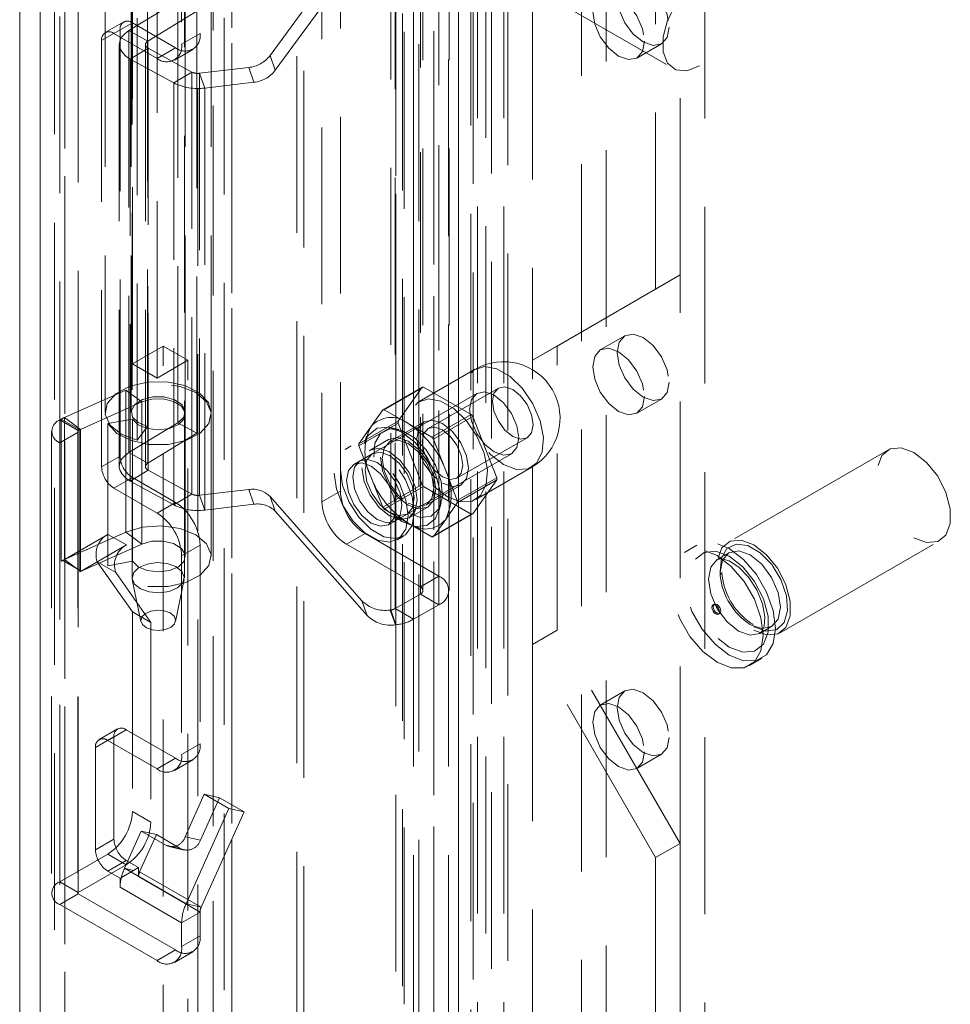
# Model space of a CAD drawing. Units: millimetres. Extents: x 0 to 420, y 0 to 297.
# Drawn here: x 261 to 267, y 244 to 252 of the extents above; entities that cross this region are included whole.
import ezdxf

# ---------------------------------------------------------------- set-up
doc = ezdxf.new("R2010")
doc.units = ezdxf.units.MM
doc.linetypes.add('HIDDEN', pattern=[1.905, 1.27, -0.635])

msp = doc.modelspace()

# ---------------------------------------------------------------- linework, layer by layer
at = {"color": 7, "linetype": 'HIDDEN', "lineweight": 0}
for p, q in [((261.9294, 139.1819), (261.9294, 261.3568)), ((262.0619, 139.1054), (262.0619, 261.2803)), ((262.007, 261.098), (262.007, 139.1344)), ((262.0619, 260.9159), (262.0619, 139.1636)), ((261.8195, 260.5859), (261.8195, 139.1345)), ((261.9294, 139.087), (261.9294, 260.5404)), ((260.6857, 259.8295), (260.6857, 138.7774)), ((260.8625, 138.6753), (260.8625, 259.7275)), ((260.7893, 259.626), (260.7893, 138.5728)), ((260.8625, 259.5234), (260.8625, 138.4712)), ((262.5307, 139.5375), (262.5307, 257.3972)), ((263.9273, 257.4405), (263.9273, 140.4853)), ((263.7947, 257.364), (263.7947, 140.4088)), ((263.8277, 140.3628), (263.8277, 257.318)), ((264.0152, 140.3628), (264.0152, 257.318)), ((262.5793, 139.433), (262.5793, 257.2927)), ((263.7797, 140.3096), (263.7797, 257.2648)), ((263.2402, 139.9471), (263.2402, 257.2071)), ((263.2992, 257.1864), (263.2992, 139.9996)), ((263.8873, 140.221), (263.8873, 257.1762)), ((263.2887, 139.8426), (263.2887, 257.1025)), ((263.4067, 257.0977), (263.4067, 139.911)), ((264.0445, 255.5939), (264.0445, 140.7679)), ((264.7516, 140.7679), (264.7516, 255.5939)), ((264.2213, 255.4919), (264.2213, 249.1128)), ((264.5748, 140.6658), (264.5748, 255.4919)), ((263.5142, 255.2878), (263.5142, 140.4617)), ((263.6909, 140.3597), (263.6909, 255.1857)), ((265.4587, 140.3597), (265.4587, 255.1857)), ((263.3677, 255.0837), (263.3677, 140.2576)), ((263.6177, 255.0837), (263.6177, 140.2576)), ((263.6909, 254.9816), (263.6909, 140.1556)), ((263.5142, 254.8796), (263.5142, 140.0535)), ((265.2819, 249.7253), (265.2819, 254.0632)), ((261.3468, 253.9811), (261.3468, 247.5508)), ((261.7218, 247.5508), (261.7218, 253.9811)), ((265.1051, 249.6232), (265.1051, 253.9611)), ((261.8348, 252.8891), (261.8348, 251.4601)), ((261.7022, 252.8125), (261.7022, 251.3836)), ((262.8424, 252.7664), (262.8424, 248.1734)), ((262.7098, 252.6899), (262.7098, 248.0969)), ((263.5495, 252.5624), (263.5495, 247.5611)), ((263.4169, 252.4858), (263.4169, 247.4845)), ((263.4169, 247.4335), (263.4169, 252.4348)), ((263.4352, 247.459), (263.4352, 252.4603)), ((263.6227, 247.459), (263.6227, 252.4603)), ((263.5495, 252.3583), (263.5495, 247.357)), ((261.3486, 249.0869), (261.3486, 252.353)), ((263.2041, 247.3191), (263.2041, 252.3204)), ((263.2359, 252.3303), (263.2359, 247.329)), ((261.5254, 248.9848), (261.5254, 252.251)), ((263.2415, 252.2144), (263.2415, 247.2131)), ((263.3685, 252.2538), (263.3685, 247.2524)), ((262.9967, 252.2051), (262.3369, 251.3019)), ((263.0341, 252.099), (262.3742, 251.1958)), ((264.0842, 251.8713), (265.2332, 251.208)), ((261.153, 251.7713), (261.153, 248.7399)), ((261.3405, 251.7713), (261.3405, 248.7399)), ((261.728, 248.7399), (261.728, 251.7713)), ((261.9155, 248.7399), (261.9155, 251.7713)), ((260.9597, 251.6591), (260.9597, 248.597)), ((261.3234, 251.4806), (261.6748, 251.6943)), ((261.457, 251.6688), (261.457, 248.6373)), ((261.6748, 251.6943), (261.6748, 248.6629)), ((260.8272, 251.5825), (260.8272, 248.5205)), ((261.4594, 251.4061), (261.8108, 251.6198)), ((261.8108, 251.6198), (261.8108, 248.5884)), ((261.2861, 251.5428), (261.1536, 251.4663)), ((261.2161, 251.4601), (261.3486, 251.5366)), ((261.3486, 251.5366), (261.658, 251.358)), ((261.3822, 251.5695), (261.3822, 248.5381)), ((261.2603, 251.4856), (261.1277, 251.409)), ((261.2161, 251.4601), (261.5254, 251.2815)), ((261.2603, 248.4236), (261.2603, 251.4856)), ((261.3234, 251.4806), (261.3234, 248.4492)), ((261.4594, 251.4061), (261.3234, 251.4806)), ((261.7022, 251.3836), (261.8348, 251.4601)), ((261.1277, 248.347), (261.1277, 251.409)), ((261.2547, 251.3812), (261.2547, 248.3498)), ((261.4422, 251.3812), (261.4422, 248.3498)), ((261.4594, 248.3746), (261.4594, 251.4061)), ((264.9712, 251.2839), (265.148, 251.386)), ((261.4617, 251.355), (261.3327, 251.2765)), ((261.7751, 251.1834), (261.4617, 251.355)), ((261.4617, 251.355), (261.4617, 248.3236)), ((261.658, 251.358), (261.5254, 251.2815)), ((261.6504, 251.2691), (261.783, 251.3457)), ((262.3742, 251.1958), (262.3369, 251.3019)), ((261.6461, 251.1048), (261.3327, 251.2765)), ((261.3327, 251.2765), (261.3327, 248.2451)), ((261.7751, 251.1834), (261.6461, 251.1048)), ((261.7751, 248.152), (261.7751, 251.1834)), ((262.1839, 251.2157), (261.8306, 251.1742)), ((261.8306, 251.1742), (261.868, 251.0681)), ((261.8306, 251.1742), (261.8306, 248.1428)), ((262.2213, 251.1096), (262.1839, 251.2157)), ((261.6461, 251.1048), (261.6461, 248.0734)), ((262.2213, 251.1096), (261.868, 251.0681)), ((261.868, 251.0681), (261.868, 248.0367)), ((264.398, 249.2149), (265.2819, 249.7253)), ((265.2819, 249.7253), (265.1051, 249.6232)), ((265.2819, 245.6426), (265.2819, 249.7253)), ((264.2213, 249.1128), (265.1051, 249.6232)), ((264.8855, 249.289), (264.7087, 249.1869)), ((261.5696, 249.2144), (261.3486, 249.0869)), ((261.7464, 249.1124), (261.5696, 249.2144)), ((261.5696, 201.4468), (261.5696, 249.2144)), ((264.398, 249.2149), (264.2213, 249.1128)), ((264.398, 247.1735), (264.398, 249.2149)), ((261.7464, 249.1124), (261.5254, 248.9848)), ((261.7464, 201.3447), (261.7464, 249.1124)), ((264.2213, 247.0715), (264.2213, 249.1128)), ((261.5254, 248.9848), (261.3486, 249.0869)), ((263.8104, 249.0483), (263.4083, 248.8161)), ((260.861, 248.7017), (261.3006, 248.8985)), ((261.3006, 248.8985), (261.3006, 247.8779)), ((261.3006, 248.8985), (261.4155, 248.813)), ((263.1462, 248.7561), (263.4291, 248.9193)), ((263.4402, 248.9203), (263.1574, 248.7571)), ((263.4291, 248.9193), (263.2579, 248.6758)), ((263.7825, 248.7227), (263.4402, 248.9203)), ((263.9767, 248.9134), (263.4729, 248.6225)), ((263.8223, 248.8747), (262.9826, 248.39)), ((264.9712, 248.7322), (265.148, 248.8343)), ((260.9759, 248.6162), (261.4155, 248.813)), ((261.4155, 248.813), (261.4155, 247.7923)), ((263.1462, 248.7561), (263.0606, 248.6343)), ((263.3285, 248.6582), (263.1574, 248.7571)), ((260.8272, 248.6838), (260.8375, 248.6897)), ((260.9597, 248.6072), (260.8272, 248.6838)), ((260.97, 248.6132), (260.8375, 248.6897)), ((260.8375, 248.6897), (260.8375, 247.6691)), ((260.9759, 248.6162), (260.861, 248.7017)), ((260.861, 248.7017), (260.861, 247.6811)), ((261.3498, 248.6904), (261.1712, 248.6574)), ((261.3498, 247.6698), (261.3498, 248.6904)), ((261.728, 247.7039), (261.728, 248.7246)), ((261.9155, 247.7039), (261.9155, 248.7246)), ((263.4997, 248.5594), (263.7825, 248.7227)), ((263.7937, 248.7088), (263.5109, 248.5455)), ((263.9649, 248.2677), (263.7937, 248.7088)), ((260.9597, 248.6072), (260.97, 248.6132)), ((260.97, 248.6132), (260.97, 247.5925)), ((260.9759, 247.5955), (260.9759, 248.6162)), ((261.1712, 247.6367), (261.1712, 248.6574)), ((261.6748, 248.6629), (261.3234, 248.4492)), ((261.457, 248.6373), (261.3822, 248.5381)), ((261.6748, 248.6629), (261.8108, 248.5884)), ((263.2579, 248.6758), (262.975, 248.5125)), ((262.975, 248.4976), (263.2579, 248.6609)), ((263.0606, 248.6343), (262.975, 248.5125)), ((263.4448, 248.6712), (263.1973, 248.5284)), ((263.2632, 248.6144), (263.2108, 248.628)), ((263.2579, 248.6609), (263.4291, 248.2198)), ((263.4997, 248.5594), (263.3285, 248.6582)), ((260.7686, 248.6021), (260.7686, 245.2849)), ((260.9597, 248.597), (260.8272, 248.5205)), ((260.9561, 248.6021), (260.9561, 245.2849)), ((260.9597, 248.597), (260.9597, 245.2798)), ((260.9597, 245.2901), (260.9597, 248.597)), ((261.8108, 248.5884), (261.4594, 248.3746)), ((263.0302, 248.5677), (263.0158, 248.5155)), ((263.1879, 248.5446), (263.0553, 248.468)), ((263.5965, 248.325), (263.5109, 248.5455)), ((263.6791, 248.2653), (264.183, 248.5561)), ((260.8272, 248.5205), (260.8272, 245.2033)), ((260.8272, 245.3666), (260.8272, 248.5205)), ((262.9201, 248.4982), (262.8759, 248.4727)), ((262.975, 248.4976), (263.0606, 248.2771)), ((266.7738, 248.4679), (265.6248, 247.8046)), ((261.1277, 248.347), (261.2603, 248.4236)), ((261.4594, 248.3746), (261.3234, 248.4492)), ((263.071, 248.441), (262.9384, 248.3644)), ((263.2326, 247.9569), (264.0723, 248.4417)), ((263.682, 248.1044), (263.5965, 248.325)), ((263.8145, 248.1125), (264.2167, 248.3446)), ((261.3486, 248.2705), (261.2161, 248.1939)), ((261.4617, 248.3236), (261.3327, 248.2451)), ((261.658, 248.0919), (261.3486, 248.2705)), ((261.4617, 248.3236), (261.7751, 248.152)), ((263.0606, 248.2771), (263.1462, 248.0565)), ((263.682, 248.1044), (263.9649, 248.2677)), ((261.5254, 248.0153), (261.2161, 248.1939)), ((261.3327, 248.2451), (261.6461, 248.0734)), ((261.8306, 248.1428), (262.1839, 248.1843)), ((262.2213, 248.0782), (262.1839, 248.1843)), ((263.4291, 248.2198), (263.1462, 248.0565)), ((263.1574, 248.0426), (263.4402, 248.2059)), ((263.4402, 248.2059), (263.7825, 248.0082)), ((263.4598, 248.0737), (263.7073, 248.2165)), ((263.9649, 248.2528), (263.682, 248.0895)), ((263.7937, 248.0092), (263.9649, 248.2528)), ((261.7751, 248.152), (261.6461, 248.0734)), ((261.8306, 248.1428), (261.868, 248.0367)), ((262.3369, 248.134), (262.9967, 247.3858)), ((262.3742, 248.0279), (262.3369, 248.134)), ((262.8424, 248.1734), (262.7098, 248.0969)), ((261.5254, 248.0153), (261.658, 248.0919)), ((261.868, 248.0367), (262.2213, 248.0782)), ((263.1574, 248.0426), (263.3285, 247.9438)), ((263.3366, 247.9809), (263.4692, 248.0574)), ((263.5529, 248.0355), (263.5672, 248.0877)), ((263.5965, 247.9677), (263.682, 248.0895)), ((262.3742, 248.0279), (263.0341, 247.2797)), ((263.1884, 247.9314), (263.3209, 248.008)), ((263.7825, 248.0082), (263.4997, 247.845)), ((263.5109, 247.846), (263.7937, 248.0092)), ((263.3285, 247.9438), (263.4997, 247.845)), ((263.3579, 247.923), (263.4103, 247.9093)), ((263.5109, 247.846), (263.5965, 247.9677)), ((260.8486, 247.6753), (261.1727, 247.8624)), ((261.3006, 247.8779), (260.861, 247.6811)), ((261.1727, 247.8624), (261.3052, 247.7859)), ((261.3006, 247.8779), (261.4155, 247.7923)), ((262.8866, 247.7907), (263.0192, 247.8672)), ((263.0192, 247.8672), (263.5495, 247.5611)), ((263.2509, 247.8232), (263.2951, 247.8487)), ((261.4155, 247.7923), (260.9759, 247.5955)), ((260.9812, 247.5988), (261.3052, 247.7859)), ((261.8348, 247.7857), (261.7022, 247.7091)), ((261.8348, 247.7857), (261.8348, 246.3567)), ((262.8866, 247.7907), (263.4169, 247.4845)), ((265.4011, 247.7837), (265.3127, 247.7327)), ((265.9997, 247.1551), (267.1488, 247.8184)), ((261.7022, 247.7091), (261.7022, 246.2802)), ((265.6326, 247.7298), (265.5487, 247.6813)), ((260.8375, 247.6691), (260.8486, 247.6755)), ((260.8486, 247.6755), (260.8486, 247.6753)), ((260.8489, 247.6753), (260.8486, 247.6755)), ((260.8486, 247.6753), (260.9812, 247.5988)), ((260.9373, 247.6243), (260.8489, 247.6753)), ((260.9373, 247.6243), (260.861, 247.6811)), ((260.9812, 247.5989), (260.9373, 247.6243)), ((261.0961, 247.6651), (261.2287, 247.5886)), ((261.0961, 247.6651), (261.3486, 247.3058)), ((261.3498, 247.6698), (261.1712, 247.6367)), ((260.97, 247.5925), (260.9756, 247.5957)), ((260.9756, 247.5957), (260.9812, 247.5989)), ((260.9759, 247.5955), (260.9756, 247.5957)), ((260.9812, 247.5989), (260.9812, 247.5988)), ((261.2287, 247.5886), (261.4812, 247.2293)), ((263.4169, 247.4845), (263.5495, 247.5611)), ((261.3481, 247.5381), (261.4102, 247.236)), ((261.6584, 247.236), (261.7205, 247.5381)), ((263.2359, 247.329), (263.4169, 247.4335)), ((263.4169, 247.4335), (263.5495, 247.357)), ((263.0341, 247.2797), (262.9967, 247.3858)), ((263.3685, 247.2524), (263.5495, 247.357)), ((265.5278, 247.3601), (265.519, 247.355)), ((261.3486, 247.3058), (261.4812, 247.2293)), ((261.3486, 247.3058), (261.3486, 245.8718)), ((263.2006, 247.3187), (263.2041, 247.3191)), ((263.238, 247.2127), (263.2006, 247.3187)), ((263.2041, 247.3191), (263.2415, 247.2131)), ((263.2359, 247.329), (263.3685, 247.2524)), ((265.5575, 247.2883), (265.5663, 247.2934)), ((261.4812, 247.2293), (261.4812, 245.7952)), ((263.238, 247.2127), (263.2415, 247.2131)), ((265.7857, 247.2145), (265.7946, 247.2096)), ((265.8045, 247.2163), (265.7911, 247.2254)), ((265.8071, 247.2152), (265.8045, 247.2163)), ((265.8549, 247.1508), (265.9389, 247.1993)), ((264.398, 247.1735), (264.2213, 247.0715)), ((265.2819, 245.6426), (264.398, 247.1735)), ((265.1051, 245.5405), (264.2213, 247.0715)), ((264.2213, 247.0715), (264.2213, 198.079)), ((265.7814, 246.9208), (265.8698, 246.9718)), ((264.8855, 246.7373), (264.7087, 246.6352)), ((261.242, 246.4649), (261.1094, 246.3884)), ((261.1719, 246.3822), (261.3044, 246.4588)), ((261.3044, 246.4588), (261.658, 246.2547)), ((261.2161, 246.4077), (261.0835, 246.3312)), ((261.1719, 246.3822), (261.5254, 246.1781)), ((261.2161, 245.6728), (261.2161, 246.4077)), ((261.7022, 246.2802), (261.8348, 246.3567)), ((261.0835, 245.5963), (261.0835, 246.3312)), ((264.9712, 246.1805), (265.148, 246.2826)), ((261.658, 246.2547), (261.5254, 246.1781)), ((261.6504, 246.1657), (261.783, 246.2423)), ((261.865, 245.9951), (261.7281, 245.6904)), ((262.0418, 245.8931), (261.865, 245.9951)), ((261.865, 245.9951), (261.9736, 245.97)), ((261.9736, 245.97), (261.8367, 245.6653)), ((262.1504, 245.868), (261.9736, 245.97)), ((261.4812, 245.7952), (261.3486, 245.8718)), ((261.7342, 245.2082), (262.0418, 245.8931)), ((261.8428, 245.1831), (262.1504, 245.868)), ((262.0418, 245.8931), (262.1504, 245.868)), ((261.4122, 245.7306), (261.2922, 245.4634)), ((261.589, 245.6285), (261.4122, 245.7306)), ((261.4122, 245.7306), (261.5208, 245.7055)), ((261.0835, 245.5963), (261.2161, 245.6728)), ((261.5208, 245.7055), (261.4008, 245.4382)), ((261.6976, 245.6034), (261.5208, 245.7055)), ((261.8367, 245.6653), (261.7281, 245.6904)), ((265.2819, 245.6426), (265.1051, 245.5405)), ((265.2819, 198.6915), (265.2819, 245.6426)), ((261.589, 245.6285), (261.6976, 245.6034)), ((261.6116, 245.6196), (261.7202, 245.5945)), ((261.1719, 245.5656), (260.8272, 245.3666)), ((261.1719, 245.5656), (261.3044, 245.4891)), ((261.3044, 245.5197), (261.1719, 245.4432)), ((261.3928, 245.4687), (261.3044, 245.5197)), ((265.1051, 198.5894), (265.1051, 245.5405)), ((261.3044, 245.4891), (260.9597, 245.2901)), ((261.2603, 245.3922), (261.1719, 245.4432)), ((261.3574, 245.4483), (261.2693, 245.3974)), ((261.7342, 245.2082), (261.2922, 245.4634)), ((261.3574, 245.4483), (261.2922, 245.4634)), ((261.3928, 245.4687), (261.3574, 245.4483)), ((261.3928, 245.4401), (261.3928, 245.4687)), ((261.4008, 245.4382), (261.3928, 245.4401)), ((261.3928, 245.4043), (261.3928, 245.4401)), ((261.4008, 245.4382), (261.8428, 245.1831)), ((260.9597, 245.2901), (260.8272, 245.3666)), ((261.2693, 245.3974), (261.2603, 245.3922)), ((261.2603, 245.3278), (261.2603, 245.3922)), ((261.8348, 245.1492), (261.3928, 245.4043)), ((261.7022, 245.0727), (261.2603, 245.3278)), ((260.9597, 245.2798), (260.8272, 245.2033)), ((261.658, 244.8767), (260.9597, 245.2798)), ((261.5254, 244.8002), (260.8272, 245.2033)), ((261.8348, 245.1492), (261.7022, 245.0727)), ((261.8428, 245.1831), (261.7342, 245.2082)), ((261.8348, 245.1492), (261.8348, 244.9788)), ((261.7022, 245.0727), (261.7022, 244.9023)), ((261.7022, 244.9023), (261.8348, 244.9788)), ((261.658, 244.8767), (261.5254, 244.8002)), ((261.6504, 244.7878), (261.783, 244.8644))]:
    msp.add_line(p, q, dxfattribs=at)
at = {"color": 7, "linetype": 'Continuous', "lineweight": 15}
for p, q in [((260.5393, 259.626), (260.5393, 138.5728)), ((260.6857, 259.4213), (260.6857, 138.3692))]:
    msp.add_line(p, q, dxfattribs=at)
at = {"color": 7, "linetype": 'HIDDEN', "lineweight": 0, "flags": 128}
for points in [[(265.4207, 251.2266), (265.33, 251.1927), (265.2502, 251.1998), (265.1911, 251.2471), (265.1596, 251.3289), (265.1596, 251.4352), (265.1911, 251.5533), (265.2502, 251.669), (265.33, 251.7682), (265.4207, 251.839), (265.5114, 251.8729), (265.5911, 251.8657), (265.6503, 251.8185), (265.6818, 251.7367), (265.6818, 251.6304), (265.6503, 251.5123), (265.5911, 251.3966), (265.5114, 251.2974), (265.4207, 251.2266)], [(265.2024, 251.5062), (265.1882, 251.4323), (265.148, 251.386), (265.0878, 251.3743), (265.0168, 251.399), (264.9457, 251.4563), (264.8855, 251.5375), (264.8453, 251.6303), (264.8311, 251.7205), (264.8453, 251.7943), (264.8855, 251.8406), (264.9457, 251.8523), (265.0168, 251.8277), (265.0878, 251.7703), (265.148, 251.6891), (265.1882, 251.5963), (265.2024, 251.5062)], [(265.0256, 251.4041), (265.0115, 251.3302), (264.9712, 251.2839), (264.911, 251.2722), (264.84, 251.2969), (264.769, 251.3542), (264.7087, 251.4355), (264.6685, 251.5282), (264.6544, 251.6184), (264.6685, 251.6923), (264.7087, 251.7386), (264.769, 251.7503), (264.84, 251.7256), (264.911, 251.6683), (264.9712, 251.5871), (265.0115, 251.4943), (265.0256, 251.4041)], [(261.3234, 251.4806), (261.2933, 251.4582), (261.2713, 251.4329), (261.2584, 251.4057), (261.2548, 251.3774), (261.2609, 251.3494), (261.2764, 251.3225), (261.3006, 251.2979), (261.3327, 251.2765)], [(261.4594, 251.4061), (261.4519, 251.4005), (261.4464, 251.3941), (261.4431, 251.3873), (261.4423, 251.3803), (261.4438, 251.3733), (261.4476, 251.3665), (261.4537, 251.3604), (261.4617, 251.355)], [(265.2024, 248.9545), (265.1882, 248.8806), (265.148, 248.8343), (265.0878, 248.8226), (265.0168, 248.8473), (264.9457, 248.9046), (264.8855, 248.9858), (264.8453, 249.0786), (264.8311, 249.1688), (264.8453, 249.2426), (264.8855, 249.289), (264.9457, 249.3007), (265.0168, 249.276), (265.0878, 249.2186), (265.148, 249.1374), (265.1882, 249.0447), (265.2024, 248.9545)], [(265.0256, 248.8524), (265.0115, 248.7785), (264.9712, 248.7322), (264.911, 248.7205), (264.84, 248.7452), (264.769, 248.8026), (264.7087, 248.8838), (264.6685, 248.9765), (264.6544, 249.0667), (264.6685, 249.1406), (264.7087, 249.1869), (264.769, 249.1986), (264.84, 249.1739), (264.911, 249.1166), (264.9712, 249.0354), (265.0115, 248.9426), (265.0256, 248.8524)], [(264.0136, 248.3647), (264.1068, 248.3289), (264.19, 248.3328), (264.254, 248.3762), (264.292, 248.4543), (264.2998, 248.5586), (264.2766, 248.6778), (264.2249, 248.7991), (264.1503, 248.9093), (264.0608, 248.9964), (263.9663, 249.051), (263.8768, 249.0671), (263.8022, 249.0431), (263.7505, 248.9816), (263.7273, 248.8891), (263.7351, 248.7758), (263.7731, 248.6539), (263.8371, 248.5365), (263.9203, 248.4366), (264.0136, 248.3647)], [(261.3822, 248.5381), (261.2684, 248.5822), (261.1889, 248.6467), (261.1541, 248.7232), (261.1684, 248.8019), (261.2301, 248.8726), (261.331, 248.9261), (261.4582, 248.9556), (261.5953, 248.9572), (261.7245, 248.9307), (261.829, 248.8795), (261.8955, 248.8103), (261.9153, 248.732), (261.8858, 248.6547), (261.8108, 248.5884)], [(261.1712, 248.6574), (261.2359, 248.5876), (261.3392, 248.5355), (261.4676, 248.5079), (261.6047, 248.5083), (261.7327, 248.5367), (261.835, 248.5893), (261.8984, 248.6595), (261.9148, 248.7381), (261.8819, 248.8149), (261.8041, 248.8801), (261.6914, 248.9251), (261.5584, 248.9443), (261.4223, 248.935), (261.3006, 248.8985)], [(263.934, 248.8189), (263.9451, 248.7481), (263.9767, 248.6752), (264.024, 248.6114), (264.0798, 248.5663), (264.1357, 248.5469), (264.183, 248.5561), (264.2146, 248.5925), (264.2257, 248.6505), (264.2146, 248.7214), (264.183, 248.7943), (264.1357, 248.8581), (264.0798, 248.9031), (264.024, 248.9225), (263.9767, 248.9133), (263.9451, 248.877), (263.934, 248.8189)], [(261.457, 248.6373), (261.391, 248.6646), (261.3502, 248.705), (261.3416, 248.7516), (261.3667, 248.7961), (261.4213, 248.8308), (261.4956, 248.8495), (261.5767, 248.849), (261.6504, 248.8294), (261.7037, 248.7941), (261.7273, 248.7493), (261.7171, 248.7029), (261.6748, 248.6629)], [(261.3498, 248.6904), (261.3902, 248.6498), (261.4558, 248.6223), (261.5353, 248.6128), (261.6145, 248.6228), (261.6797, 248.6507), (261.7193, 248.6915), (261.7266, 248.7382), (261.7001, 248.7824), (261.6446, 248.8166), (261.5697, 248.8346), (261.4886, 248.8333), (261.4155, 248.813)], [(263.6114, 248.1326), (263.7047, 248.0967), (263.7878, 248.1007), (263.8519, 248.144), (263.8899, 248.2221), (263.8977, 248.3264), (263.8745, 248.4457), (263.8227, 248.567), (263.7481, 248.6771), (263.6587, 248.7642), (263.5641, 248.8188), (263.4747, 248.835), (263.4, 248.811), (263.3483, 248.7494), (263.3251, 248.657), (263.3329, 248.5436), (263.3709, 248.4217), (263.4349, 248.3044), (263.5181, 248.2044), (263.6114, 248.1326)], [(263.7705, 248.7602), (263.7839, 248.6744), (263.8223, 248.586), (263.8796, 248.5086), (263.9473, 248.4541), (264.0149, 248.4305), (264.0723, 248.4417), (264.1106, 248.4858), (264.124, 248.5561), (264.1106, 248.642), (264.0723, 248.7304), (264.0149, 248.8077), (263.9473, 248.8623), (263.8796, 248.8858), (263.8223, 248.8747), (263.7839, 248.8306), (263.7705, 248.7602)], [(263.576, 248.2295), (263.6471, 248.2049), (263.7073, 248.2166), (263.7475, 248.2629), (263.7616, 248.3367), (263.7475, 248.4269), (263.7073, 248.5197), (263.6471, 248.6009), (263.576, 248.6582), (263.505, 248.6829), (263.4448, 248.6712), (263.4045, 248.6249), (263.3904, 248.551), (263.4045, 248.4609), (263.4448, 248.3681), (263.505, 248.2869), (263.576, 248.2295)], [(263.2843, 247.954), (263.3796, 247.9184), (263.4633, 247.9259), (263.5255, 247.9756), (263.5585, 248.0614), (263.5585, 248.173), (263.5255, 248.2971), (263.4633, 248.4185), (263.3796, 248.5226), (263.2843, 248.597), (263.1891, 248.6326), (263.1054, 248.6251), (263.0432, 248.5754), (263.0102, 248.4896), (263.0102, 248.378), (263.0432, 248.2539), (263.1054, 248.1325), (263.1891, 248.0284), (263.2843, 247.954)], [(263.3285, 248.0152), (263.4179, 247.9829), (263.4953, 247.9936), (263.5501, 248.0458), (263.575, 248.1324), (263.5666, 248.2418), (263.526, 248.3592), (263.4588, 248.4688), (263.374, 248.5557), (263.2831, 248.6082), (263.1983, 248.6192), (263.1311, 248.5872), (263.0905, 248.5166), (263.0821, 248.4169), (263.107, 248.3015), (263.1618, 248.1861), (263.2391, 248.0861), (263.3285, 248.0152)], [(263.576, 248.2755), (263.5202, 248.3205), (263.4729, 248.3843), (263.4413, 248.4572), (263.4302, 248.5281), (263.4413, 248.5861), (263.4729, 248.6225), (263.5202, 248.6317), (263.576, 248.6123), (263.6318, 248.5673), (263.6792, 248.5034), (263.7108, 248.4305), (263.7219, 248.3597), (263.7108, 248.3017), (263.6792, 248.2653), (263.6318, 248.2561), (263.576, 248.2755)], [(263.1297, 248.4158), (263.1448, 248.3192), (263.1879, 248.2198), (263.2524, 248.1328), (263.3285, 248.0714), (263.4046, 248.0449), (263.4692, 248.0574), (263.5123, 248.1071), (263.5274, 248.1862), (263.5123, 248.2828), (263.4692, 248.3822), (263.4046, 248.4692), (263.3285, 248.5307), (263.2524, 248.5571), (263.1879, 248.5446), (263.1448, 248.495), (263.1297, 248.4158)], [(263.3285, 248.0867), (263.3996, 248.062), (263.4598, 248.0737), (263.5, 248.12), (263.5142, 248.1939), (263.5, 248.284), (263.4598, 248.3768), (263.3996, 248.458), (263.3285, 248.5154), (263.2575, 248.54), (263.1973, 248.5283), (263.1571, 248.482), (263.1429, 248.4082), (263.1571, 248.318), (263.1973, 248.2252), (263.2575, 248.144), (263.3285, 248.0867)], [(262.7982, 248.301), (262.8142, 248.1871), (262.8602, 248.0684), (262.9308, 247.9593), (263.0173, 247.873), (263.1094, 247.8198), (263.196, 247.8062), (263.2665, 247.8338), (263.3126, 247.8994), (263.3285, 247.9949), (263.3126, 248.1088), (263.2665, 248.2275), (263.196, 248.3366), (263.1094, 248.4229), (263.0173, 248.4761), (262.9308, 248.4897), (262.8602, 248.462), (262.8142, 248.3965), (262.7982, 248.301)], [(262.8424, 248.3265), (262.8584, 248.2126), (262.9044, 248.0939), (262.975, 247.9848), (263.0615, 247.8985), (263.1536, 247.8453), (263.2402, 247.8317), (263.3107, 247.8594), (263.3567, 247.9249), (263.3727, 248.0204), (263.3567, 248.1343), (263.3107, 248.253), (263.2402, 248.3621), (263.1536, 248.4484), (263.0615, 248.5016), (262.975, 248.5152), (262.9044, 248.4875), (262.8584, 248.422), (262.8424, 248.3265)], [(262.9971, 248.3393), (263.0122, 248.2427), (263.0553, 248.1433), (263.1199, 248.0562), (263.196, 247.9948), (263.2721, 247.9684), (263.3366, 247.9809), (263.3797, 248.0305), (263.3948, 248.1097), (263.3797, 248.2063), (263.3366, 248.3057), (263.2721, 248.3927), (263.196, 248.4541), (263.1199, 248.4806), (263.0553, 248.468), (263.0122, 248.4184), (262.9971, 248.3393)], [(266.9613, 247.837), (267.052, 247.8031), (267.1317, 247.8102), (267.1909, 247.8575), (267.2224, 247.9392), (267.2224, 248.0456), (267.1909, 248.1637), (267.1317, 248.2793), (267.052, 248.3785), (266.9613, 248.4494), (266.8706, 248.4833), (266.7909, 248.4761), (266.7317, 248.4288), (266.7002, 248.3471), (266.7002, 248.2407), (266.7317, 248.1226), (266.7909, 248.007), (266.8706, 247.9078), (266.9613, 247.837)], [(261.3327, 248.2451), (261.3006, 248.2665), (261.2764, 248.2911), (261.2609, 248.318), (261.2548, 248.346), (261.2584, 248.3743), (261.2713, 248.4015), (261.2933, 248.4268), (261.3234, 248.4492)], [(262.9308, 248.2755), (262.9443, 248.1896), (262.9826, 248.1013), (263.0399, 248.0239), (263.1076, 247.9693), (263.1752, 247.9458), (263.2326, 247.9569), (263.2709, 248.001), (263.2843, 248.0714), (263.2709, 248.1573), (263.2326, 248.2456), (263.1752, 248.323), (263.1076, 248.3776), (263.0399, 248.4011), (262.9826, 248.39), (262.9443, 248.3459), (262.9308, 248.2755)], [(263.3727, 248.1224), (263.3593, 248.0521), (263.321, 248.008), (263.2636, 247.9968), (263.196, 248.0203), (263.1283, 248.0749), (263.071, 248.1523), (263.0326, 248.2406), (263.0192, 248.3265), (263.0326, 248.3969), (263.071, 248.441), (263.1283, 248.4521), (263.196, 248.4286), (263.2636, 248.374), (263.321, 248.2967), (263.3593, 248.2083), (263.3727, 248.1224)], [(261.4617, 248.3236), (261.4537, 248.329), (261.4476, 248.3351), (261.4438, 248.3418), (261.4423, 248.3489), (261.4431, 248.3559), (261.4464, 248.3627), (261.4519, 248.3691), (261.4594, 248.3746)], [(263.2402, 248.0459), (263.2267, 247.9755), (263.1884, 247.9314), (263.131, 247.9203), (263.0634, 247.9438), (262.9957, 247.9984), (262.9384, 248.0758), (262.9001, 248.1641), (262.8866, 248.25), (262.9001, 248.3203), (262.9384, 248.3644), (262.9957, 248.3756), (263.0634, 248.3521), (263.131, 248.2975), (263.1884, 248.2201), (263.2267, 248.1318), (263.2402, 248.0459)], [(261.3006, 247.8779), (261.4223, 247.9143), (261.5584, 247.9236), (261.6914, 247.9044), (261.8041, 247.8594), (261.8819, 247.7942), (261.9148, 247.7174), (261.8984, 247.6388), (261.835, 247.5687), (261.7327, 247.516), (261.6047, 247.4876), (261.4676, 247.4872), (261.3392, 247.5148), (261.2359, 247.5669), (261.1712, 247.6367)], [(261.4155, 247.7923), (261.4886, 247.8126), (261.5697, 247.8139), (261.6446, 247.7959), (261.7001, 247.7617), (261.7266, 247.7175), (261.7193, 247.6708), (261.6797, 247.63), (261.6145, 247.6021), (261.5353, 247.5921), (261.4558, 247.6017), (261.3902, 247.6291), (261.3498, 247.6698)], [(265.6355, 246.995), (265.7379, 246.9546), (265.8303, 246.9557), (265.9036, 246.998), (265.9507, 247.0775), (265.9669, 247.1864), (265.9507, 247.3141), (265.9036, 247.448), (265.8303, 247.575), (265.7379, 247.6827), (265.6355, 247.7605), (265.5331, 247.8009), (265.4407, 247.7999), (265.3673, 247.7576), (265.3202, 247.678), (265.304, 247.5691), (265.3202, 247.4415), (265.3673, 247.3076), (265.4407, 247.1806), (265.5331, 247.0729), (265.6355, 246.995)], [(265.8123, 247.1736), (265.9029, 247.1397), (265.9827, 247.1469), (266.0419, 247.1942), (266.0734, 247.2759), (266.0734, 247.3823), (266.0419, 247.5004), (265.9827, 247.616), (265.9029, 247.7152), (265.8123, 247.786), (265.7216, 247.8199), (265.6418, 247.8128), (265.5826, 247.7655), (265.5511, 247.6838), (265.5511, 247.5774), (265.5826, 247.4593), (265.6418, 247.3437), (265.7216, 247.2445), (265.8123, 247.1736)], [(265.8123, 247.1991), (265.9001, 247.1674), (265.976, 247.1779), (266.0298, 247.2291), (266.0543, 247.3142), (266.046, 247.4217), (266.0062, 247.537), (265.9402, 247.6446), (265.8569, 247.73), (265.7676, 247.7815), (265.6843, 247.7923), (265.6183, 247.761), (265.5785, 247.6916), (265.5702, 247.5937), (265.5947, 247.4803), (265.6485, 247.3669), (265.7244, 247.2688), (265.8123, 247.1991)], [(265.5471, 246.944), (265.6495, 246.9036), (265.7419, 246.9046), (265.8152, 246.947), (265.8623, 247.0265), (265.8785, 247.1354), (265.8623, 247.2631), (265.8152, 247.3969), (265.7419, 247.5239), (265.6495, 247.6316), (265.5471, 247.7095), (265.4447, 247.7499), (265.3523, 247.7489), (265.2789, 247.7065), (265.2319, 247.627), (265.2156, 247.5181), (265.2319, 247.3905), (265.2789, 247.2566), (265.3523, 247.1296), (265.4447, 247.0219), (265.5471, 246.944)], [(265.6355, 247.0512), (265.7322, 247.015), (265.8173, 247.0226), (265.8804, 247.0731), (265.914, 247.1603), (265.914, 247.2737), (265.8804, 247.3997), (265.8173, 247.523), (265.7322, 247.6289), (265.6355, 247.7044), (265.5387, 247.7405), (265.4537, 247.7329), (265.3905, 247.6825), (265.3569, 247.5953), (265.3569, 247.4819), (265.3905, 247.3559), (265.4537, 247.2325), (265.5387, 247.1267), (265.6355, 247.0512)], [(265.5734, 247.6915), (265.5486, 247.6813), (265.5017, 247.6272), (265.4852, 247.5411), (265.5017, 247.4358), (265.5486, 247.3276), (265.6189, 247.2329), (265.7018, 247.166)], [(265.7946, 247.2096), (265.8686, 247.1857), (265.9389, 247.1993), (265.9858, 247.2533), (266.0023, 247.3395), (265.9858, 247.4447), (265.9389, 247.5529), (265.8686, 247.6477), (265.7857, 247.7146), (265.7029, 247.7434), (265.6326, 247.7297), (265.5857, 247.6757), (265.5692, 247.5895), (265.5702, 247.5651)], [(261.5261, 247.659), (261.455, 247.6489), (261.396, 247.624), (261.3581, 247.5879), (261.3469, 247.5461), (261.3643, 247.5051), (261.4076, 247.471), (261.4701, 247.4491), (261.5424, 247.4427)], [(261.5424, 247.4427), (261.6135, 247.4527), (261.6725, 247.4777), (261.7105, 247.5138), (261.7216, 247.5556), (261.7042, 247.5966), (261.6609, 247.6306), (261.5984, 247.6525), (261.5261, 247.659)], [(265.5481, 247.6797), (265.5515, 247.6828), (265.5828, 247.6871), (265.6343, 247.6722), (265.7035, 247.6271), (265.7729, 247.555), (265.8325, 247.4631), (265.8733, 247.3632), (265.8903, 247.2706), (265.885, 247.2004), (265.8676, 247.162), (265.8544, 247.1524)], [(265.511, 247.3374), (265.5131, 247.3482), (265.519, 247.355), (265.5278, 247.3567), (265.5383, 247.3531), (265.5487, 247.3447), (265.5575, 247.3328), (265.5634, 247.3192), (265.5655, 247.3059), (265.5634, 247.2951), (265.5575, 247.2883), (265.5487, 247.2866), (265.5383, 247.2902), (265.5278, 247.2986), (265.519, 247.3105), (265.5131, 247.3241), (265.511, 247.3374)], [(265.5199, 247.3425), (265.5219, 247.3533), (265.5278, 247.3601), (265.5367, 247.3618), (265.5471, 247.3582), (265.5575, 247.3498), (265.5663, 247.3379), (265.5722, 247.3243), (265.5743, 247.311), (265.5722, 247.3002), (265.5663, 247.2934), (265.5575, 247.2917), (265.5471, 247.2953), (265.5367, 247.3037), (265.5278, 247.3156), (265.5219, 247.3292), (265.5199, 247.3425)], [(261.5288, 247.3167), (261.4814, 247.31), (261.4421, 247.2934), (261.4168, 247.2693), (261.4094, 247.2415), (261.421, 247.2141), (261.4498, 247.1914), (261.4915, 247.1768), (261.5397, 247.1725)], [(261.5397, 247.1725), (261.5871, 247.1792), (261.6264, 247.1959), (261.6517, 247.2199), (261.6591, 247.2478), (261.6475, 247.2751), (261.6187, 247.2978), (261.577, 247.3124), (261.5288, 247.3167)], [(265.7018, 247.166), (265.7846, 247.1372), (265.8549, 247.1508), (265.8631, 247.1561)], [(265.2024, 246.4028), (265.1882, 246.3289), (265.148, 246.2826), (265.0878, 246.2709), (265.0168, 246.2956), (264.9457, 246.3529), (264.8855, 246.4341), (264.8453, 246.5269), (264.8311, 246.6171), (264.8453, 246.691), (264.8855, 246.7373), (264.9457, 246.749), (265.0168, 246.7243), (265.0878, 246.667), (265.148, 246.5857), (265.1882, 246.493), (265.2024, 246.4028)], [(265.0256, 246.3007), (265.0115, 246.2269), (264.9712, 246.1805), (264.911, 246.1688), (264.84, 246.1935), (264.769, 246.2509), (264.7087, 246.3321), (264.6685, 246.4249), (264.6544, 246.515), (264.6685, 246.5889), (264.7087, 246.6352), (264.769, 246.6469), (264.84, 246.6222), (264.911, 246.5649), (264.9712, 246.4837), (265.0115, 246.3909), (265.0256, 246.3007)]]:
    msp.add_lwpolyline(points, dxfattribs=at)
at = {"color": 7, "linetype": 'HIDDEN', "lineweight": 0}
for centre, radius, start, end in [((261.3141, 251.4943), 0.0546, 50.79671, 189.21404), ((261.1816, 251.4178), 0.0546, 50.79671, 189.21404), ((261.727, 251.4426), 0.1092, 230.79671, 9.21404), ((261.5944, 251.3661), 0.1092, 230.79671, 9.21404), ((262.1597, 251.4375), 0.2232, 276.24691, 322.57159), ((261.8178, 251.2692), 0.0958, 243.54063, 277.66097), ((262.197, 251.3314), 0.2232, 276.24691, 322.57159), ((261.8169, 251.4481), 0.3834, 243.54063, 277.66097), ((264.0136, 248.6965), 0.4062, 299.99731, 119.99731), ((263.4526, 248.7194), 0.2013, 93.51341, 96.70562), ((263.1697, 248.5562), 0.2013, 93.51341, 96.70562), ((260.8581, 248.6021), 0.0873, 110.78342, 249.21658), ((260.9661, 248.466), 0.2581, 114.03369, 119.90821), ((263.2068, 248.5093), 0.1924, 50.75183, 139.4672), ((263.158, 248.2092), 0.8085, 38.16298, 39.42616), ((260.9617, 248.6021), 0.00546, 110.78342, 249.21658), ((261.0022, 248.5573), 0.0645, 114.03369, 119.90821), ((263.4179, 248.4557), 0.3994, 153.43643, 206.56357), ((263.7293, 248.6684), 0.4714, 179.09505, 180.90495), ((262.9664, 248.0928), 0.6715, 20.22711, 57.36203), ((262.8752, 248.0459), 0.8085, 38.16298, 39.42616), ((263.4464, 248.5051), 0.4714, 179.09505, 180.90495), ((261.4522, 248.4323), 0.1921, 182.60548, 237.39452), ((261.3196, 248.3558), 0.1921, 182.60548, 237.39452), ((263.2392, 248.1463), 0.3994, 333.43643, 26.56357), ((263.6907, 248.5092), 0.6715, 200.22711, 237.36203), ((263.4935, 248.2602), 0.4714, 359.09505, 0.90495), ((262.2118, 248.0114), 0.1751, 44.42872, 99.17133), ((264.0648, 248.7194), 0.8085, 218.16298, 219.42616), ((261.8178, 248.2378), 0.0958, 243.54063, 277.66097), ((263.2262, 248.1909), 0.3842, 182.60548, 237.39452), ((261.8169, 248.4167), 0.3834, 243.54063, 277.66097), ((261.451, 247.7682), 0.3842, 2.60548, 57.39452), ((262.2492, 247.9054), 0.1751, 44.42872, 99.17133), ((263.0936, 248.1143), 0.3842, 182.60548, 237.39452), ((263.7819, 248.5561), 0.8085, 218.16298, 219.42616), ((263.2107, 248.0969), 0.4714, 359.09505, 0.90495), ((261.3184, 247.6917), 0.3842, 2.60548, 57.39452), ((263.7702, 248.2091), 0.2013, 273.51341, 276.70562), ((263.4502, 248.0927), 0.1924, 230.75183, 319.4672), ((261.252, 247.7181), 0.1647, 118.81019, 198.77845), ((263.4874, 248.0459), 0.2013, 273.51341, 276.70562), ((261.3846, 247.6416), 0.1647, 118.81019, 198.77845), ((260.9608, 247.4552), 0.2469, 116.94239, 119.97383), ((260.9711, 247.4349), 0.2696, 114.09743, 116.94473), ((261.0022, 247.5366), 0.0645, 114.03369, 119.90821), ((263.5108, 247.459), 0.1092, 290.78342, 69.21658), ((266.0434, 247.6145), 0.4758, 185.95628, 237.20949), ((266.0555, 247.6198), 0.4748, 183.61298, 236.16395), ((263.4072, 247.459), 0.0273, 290.78342, 69.21658), ((263.1634, 247.5492), 0.2334, 224.42872, 279.17133), ((263.2008, 247.4431), 0.2334, 224.42872, 279.17133), ((263.1957, 247.4024), 0.0836, 275.77814, 298.68837), ((263.2078, 247.546), 0.3346, 275.77814, 298.68837), ((261.2699, 246.4165), 0.0546, 50.79671, 189.21404), ((261.1374, 246.3399), 0.0546, 50.79671, 189.21404), ((261.727, 246.3393), 0.1092, 230.79671, 9.21404), ((261.5944, 246.2627), 0.1092, 230.79671, 9.21404), ((260.9648, 245.8892), 0.3842, 302.60548, 357.39452), ((261.0974, 245.8127), 0.3842, 302.60548, 357.39452), ((261.408, 245.6816), 0.1921, 182.60548, 237.39452), ((261.6311, 245.7211), 0.1017, 245.55576, 342.39294), ((261.7397, 245.696), 0.1017, 245.55576, 342.39294), ((261.2754, 245.605), 0.1921, 182.60548, 237.39452), ((261.6471, 245.3029), 0.3894, 155.67134, 165.96241), ((261.4774, 245.4023), 0.0846, 154.852, 178.60507), ((260.8581, 245.2849), 0.0873, 110.78342, 249.21658), ((261.5526, 245.3253), 0.2924, 165.72472, 179.50522), ((260.9617, 245.2849), 0.00546, 110.78342, 249.21658), ((262.0404, 245.0644), 0.3383, 154.852, 178.60507), ((261.9193, 245.1472), 0.0846, 154.852, 178.60507), ((261.727, 244.9613), 0.1092, 230.79671, 9.21404), ((261.5944, 244.8848), 0.1092, 230.79671, 9.21404)]:
    msp.add_arc(centre, radius, start, end, dxfattribs=at)

doc.saveas('drawing.dxf')
